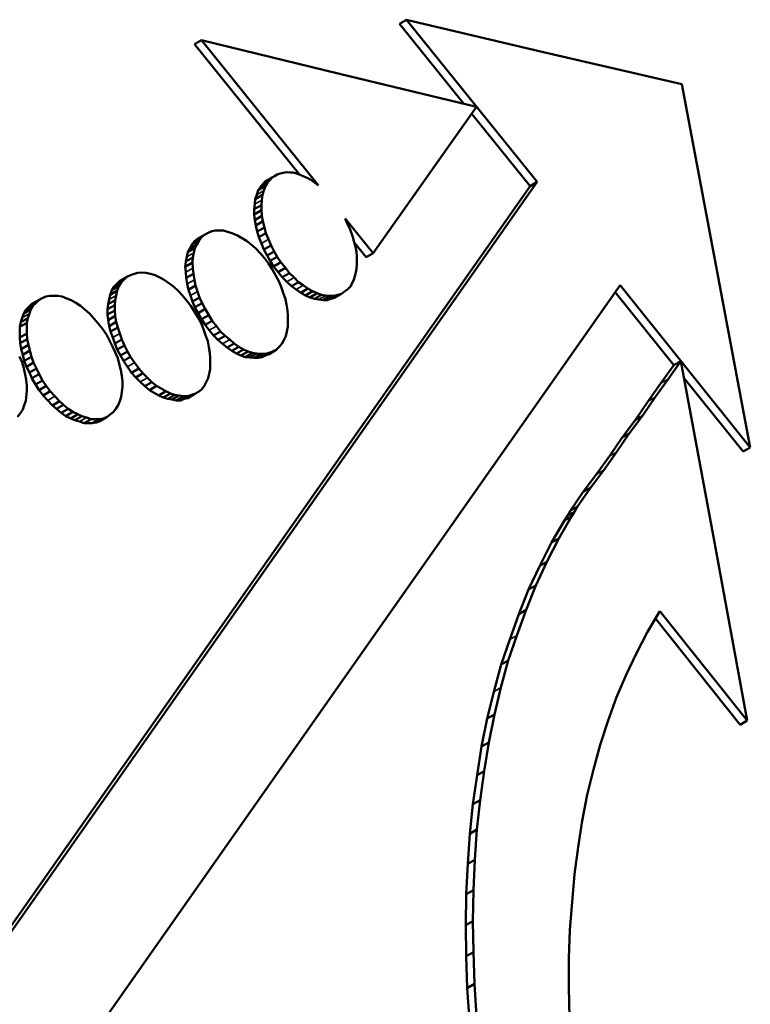
# Model space of a CAD drawing. Units: inches. Extents: x -1365 to 653, y -225 to 1201.
# Drawn here: x -452 to -448, y 995 to 1000 of the extents above; entities that cross this region are included whole.
import ezdxf

# ---------------------------------------------------------------- set-up
doc = ezdxf.new("R2010")
doc.units = ezdxf.units.IN
doc.header["$LTSCALE"] = 0.64311
doc.header["$MEASUREMENT"] = 0
doc.layers.add('可见 (ISO)', color=7, linetype='CONTINUOUS', lineweight=50)
doc.layers.add('可见窄的 (ISO)', color=7, linetype='CONTINUOUS', lineweight=35)

msp = doc.modelspace()

# ---------------------------------------------------------------- linework, layer by layer
at = {"layer": '可见 (ISO)'}
for p, q in [((-449.7715, 1000.0461), (-449.7362, 1000.0665)), ((-449.0466, 999.9034), (-449.7362, 1000.0665)), ((-449.7362, 1000.0665), (-449.0848, 999.2586)), ((-449.7715, 1000.0461), (-449.451, 999.6485)), ((-450.7918, 999.9448), (-450.7565, 999.9652)), ((-450.7565, 999.9652), (-450.0694, 999.7977)), ((-450.1738, 999.2409), (-450.7565, 999.9652)), ((-450.2694, 999.2954), (-450.7918, 999.9448)), ((-448.3645, 999.7448), (-449.0466, 999.9034)), ((-450.0694, 999.7977), (-449.3875, 999.6332)), ((-448.1941, 998.8383), (-448.3645, 999.7448)), ((-449.3875, 999.6332), (-449.9015, 998.9044)), ((-449.4114, 999.5994), (-449.1201, 999.2382)), ((-450.4407, 999.2601), (-450.4053, 999.2805)), ((-450.428, 999.2675), (-450.3926, 999.2879)), ((-450.4155, 999.2687), (-450.4053, 999.2805)), ((-450.4053, 999.2805), (-450.3926, 999.2879)), ((-450.3926, 999.2879), (-450.3799, 999.2952)), ((-450.3799, 999.2952), (-450.3646, 999.3011)), ((-450.3646, 999.3011), (-450.3494, 999.304)), ((-450.3494, 999.304), (-450.334, 999.307)), ((-450.334, 999.307), (-450.3162, 999.3054)), ((-450.3162, 999.3054), (-450.301, 999.3055)), ((-450.301, 999.3055), (-450.2832, 999.3011)), ((-450.2832, 999.3011), (-450.2654, 999.2938)), ((-450.2654, 999.2938), (-450.2476, 999.2865)), ((-450.2476, 999.2865), (-450.2298, 999.2791)), ((-450.2298, 999.2791), (-450.2119, 999.2688)), ((-449.1201, 999.2382), (-451.9277, 995.2401)), ((-449.0848, 999.2586), (-451.9168, 995.2257)), ((-450.4738, 999.2175), (-450.4384, 999.238)), ((-450.4738, 999.2175), (-450.4611, 999.2367)), ((-450.4611, 999.2367), (-450.4258, 999.2571)), ((-450.4611, 999.2367), (-450.4509, 999.2483)), ((-450.4509, 999.2483), (-450.4407, 999.2601)), ((-450.446, 999.2159), (-450.4384, 999.238)), ((-450.4407, 999.2601), (-450.428, 999.2675)), ((-450.4384, 999.238), (-450.4258, 999.2571)), ((-450.4258, 999.2571), (-450.4155, 999.2687)), ((-450.2119, 999.2688), (-450.1941, 999.2556)), ((-450.1941, 999.2556), (-450.1738, 999.2409)), ((-449.1201, 999.2382), (-449.0848, 999.2586)), ((-450.4891, 999.1735), (-450.4814, 999.1955)), ((-450.4891, 999.1735), (-450.4537, 999.1939)), ((-450.4814, 999.1955), (-450.4738, 999.2175)), ((-450.4562, 999.1688), (-450.4537, 999.1939)), ((-450.4537, 999.1939), (-450.446, 999.2159)), ((-450.4941, 999.1234), (-450.4916, 999.1484)), ((-450.4941, 999.1234), (-450.4588, 999.1439)), ((-450.4916, 999.1484), (-450.4891, 999.1735)), ((-450.4588, 999.1439), (-450.4562, 999.1688)), ((-450.4588, 999.1176), (-450.4588, 999.1439)), ((-450.4941, 999.0972), (-450.4941, 999.1234)), ((-450.4941, 999.0972), (-450.4588, 999.1176)), ((-450.4916, 999.0692), (-450.4941, 999.0972)), ((-450.4916, 999.0692), (-450.4562, 999.0896)), ((-450.4562, 999.0896), (-450.4588, 999.1176)), ((-450.4512, 999.0631), (-450.4562, 999.0896)), ((-450.4866, 999.0427), (-450.4916, 999.0692)), ((-450.4866, 999.0427), (-450.4512, 999.0631)), ((-450.4789, 999.0118), (-450.4866, 999.0427)), ((-450.4435, 999.0322), (-450.4512, 999.0631)), ((-450.0414, 999.0763), (-450.0312, 999.0528)), ((-449.9015, 998.9044), (-450.0414, 999.0763)), ((-450.0312, 999.0528), (-450.0187, 999.0279)), ((-450.7766, 998.9751), (-450.7413, 998.9955)), ((-450.7565, 998.9837), (-450.7413, 998.9955)), ((-450.7413, 998.9955), (-450.7234, 999.0057)), ((-450.7234, 999.0057), (-450.7056, 999.0131)), ((-450.7056, 999.0131), (-450.6878, 999.0176)), ((-450.6878, 999.0176), (-450.6471, 999.0175)), ((-450.6471, 999.0175), (-450.6012, 999.003)), ((-450.6012, 999.003), (-450.5783, 998.9926)), ((-450.5783, 998.9926), (-450.5326, 998.9662)), ((-450.4789, 999.0118), (-450.4435, 999.0322)), ((-450.4712, 998.9839), (-450.4789, 999.0118)), ((-450.4712, 998.9839), (-450.4359, 999.0044)), ((-450.4359, 999.0044), (-450.4435, 999.0322)), ((-450.4231, 998.9734), (-450.4359, 999.0044)), ((-450.0187, 999.0279), (-450.0033, 998.9837)), ((-450.8148, 998.9267), (-450.8046, 998.9473)), ((-450.8148, 998.9267), (-450.7794, 998.9471)), ((-450.8046, 998.9473), (-450.7692, 998.9677)), ((-450.8046, 998.9473), (-450.7918, 998.9633)), ((-450.7918, 998.9633), (-450.7565, 998.9837)), ((-450.7918, 998.9633), (-450.7766, 998.9751)), ((-450.7895, 998.9293), (-450.7794, 998.9471)), ((-450.7794, 998.9471), (-450.7692, 998.9677)), ((-450.7692, 998.9677), (-450.7565, 998.9837)), ((-450.5326, 998.9662), (-450.5097, 998.947)), ((-450.5097, 998.947), (-450.4867, 998.928)), ((-450.4584, 998.953), (-450.4712, 998.9839)), ((-450.4459, 998.9223), (-450.4584, 998.953)), ((-450.4459, 998.9223), (-450.4105, 998.9427)), ((-450.4105, 998.9427), (-450.4231, 998.9734)), ((-450.3951, 998.9132), (-450.4105, 998.9427)), ((-450.0033, 998.9837), (-449.9957, 998.9588)), ((-449.9957, 998.9588), (-449.9905, 998.9352)), ((-449.9368, 998.884), (-449.995, 998.9554)), ((-449.9905, 998.9352), (-449.9855, 998.9118)), ((-450.83, 998.8854), (-450.8248, 998.9089)), ((-450.8248, 998.9089), (-450.7895, 998.9293)), ((-450.8248, 998.9089), (-450.8148, 998.9267)), ((-450.7998, 998.8825), (-450.7947, 998.9058)), ((-450.7947, 998.9058), (-450.7895, 998.9293)), ((-450.4867, 998.928), (-450.4638, 998.9029)), ((-450.4638, 998.9029), (-450.4435, 998.8794)), ((-450.4305, 998.8928), (-450.4459, 998.9223)), ((-450.4305, 998.8928), (-450.3951, 998.9132)), ((-450.4152, 998.8664), (-450.4305, 998.8928)), ((-450.4152, 998.8664), (-450.3799, 998.8868)), ((-450.3799, 998.8868), (-450.3951, 998.9132)), ((-450.3621, 998.8589), (-450.3799, 998.8868)), ((-449.9855, 998.9118), (-449.9829, 998.8898)), ((-449.9829, 998.8898), (-449.9829, 998.8486)), ((-449.9368, 998.884), (-449.9015, 998.9044)), ((-450.8377, 998.8371), (-450.8352, 998.8621)), ((-450.8377, 998.8371), (-450.8023, 998.8575)), ((-450.8352, 998.8621), (-450.83, 998.8854)), ((-450.8352, 998.8621), (-450.7998, 998.8825)), ((-450.8023, 998.8575), (-450.7998, 998.8825)), ((-450.7998, 998.8296), (-450.8023, 998.8575)), ((-450.4435, 998.8794), (-450.4231, 998.853)), ((-450.4231, 998.853), (-450.4053, 998.8251)), ((-450.3975, 998.8385), (-450.4152, 998.8664)), ((-450.3975, 998.8385), (-450.3621, 998.8589)), ((-450.3745, 998.8105), (-450.3975, 998.8385)), ((-450.3392, 998.8309), (-450.3621, 998.8589)), ((-449.9829, 998.8486), (-449.9855, 998.8266)), ((-448.0236, 997.9378), (-448.1941, 998.8383)), ((-451.128, 998.7869), (-451.1102, 998.7943)), ((-451.1102, 998.7943), (-451.0924, 998.8016)), ((-451.0924, 998.8016), (-451.0747, 998.806)), ((-451.0747, 998.806), (-451.0542, 998.8089)), ((-451.0542, 998.8089), (-451.034, 998.8061)), ((-451.034, 998.8061), (-451.011, 998.8016)), ((-451.011, 998.8016), (-450.9881, 998.7944)), ((-450.9881, 998.7944), (-450.9651, 998.784)), ((-450.8352, 998.8091), (-450.8377, 998.8371)), ((-450.8325, 998.7811), (-450.8352, 998.8091)), ((-450.8325, 998.7811), (-450.7972, 998.8015)), ((-450.7972, 998.8015), (-450.7998, 998.8296)), ((-450.7922, 998.7721), (-450.7972, 998.8015)), ((-450.4053, 998.8251), (-450.3876, 998.7944)), ((-450.3876, 998.7944), (-450.3723, 998.7648)), ((-450.3745, 998.8105), (-450.3392, 998.8309)), ((-450.3543, 998.7842), (-450.3745, 998.8105)), ((-450.3543, 998.7842), (-450.3189, 998.8046)), ((-450.3189, 998.8046), (-450.3392, 998.8309)), ((-450.296, 998.7825), (-450.3189, 998.8046)), ((-449.993, 998.7897), (-449.9982, 998.7722)), ((-449.988, 998.8075), (-449.993, 998.7897)), ((-449.9855, 998.8266), (-449.988, 998.8075)), ((-451.5047, 994.7145), (-448.6725, 998.7444)), ((-451.2041, 998.7195), (-451.1687, 998.7399)), ((-451.1914, 998.7385), (-451.1561, 998.7589)), ((-451.1914, 998.7385), (-451.1787, 998.7518)), ((-451.1787, 998.7518), (-451.1433, 998.7722)), ((-451.1787, 998.7518), (-451.1634, 998.7665)), ((-451.1763, 998.7178), (-451.1687, 998.7399)), ((-451.1687, 998.7399), (-451.1561, 998.7589)), ((-451.1634, 998.7665), (-451.128, 998.7869)), ((-451.1561, 998.7589), (-451.1433, 998.7722)), ((-451.1433, 998.7722), (-451.128, 998.7869)), ((-450.9651, 998.784), (-450.9422, 998.7708)), ((-450.9422, 998.7708), (-450.9193, 998.7546)), ((-450.9193, 998.7546), (-450.8965, 998.7384)), ((-450.8275, 998.7517), (-450.8325, 998.7811)), ((-450.8223, 998.7224), (-450.8275, 998.7517)), ((-450.8223, 998.7224), (-450.787, 998.7428)), ((-450.787, 998.7428), (-450.7922, 998.7721)), ((-450.7769, 998.7134), (-450.787, 998.7428)), ((-450.3723, 998.7648), (-450.3596, 998.737)), ((-450.3313, 998.7621), (-450.3543, 998.7842)), ((-450.3084, 998.7401), (-450.3313, 998.7621)), ((-450.3084, 998.7401), (-450.273, 998.7605)), ((-450.2855, 998.724), (-450.3084, 998.7401)), ((-450.273, 998.7605), (-450.296, 998.7825)), ((-450.2501, 998.7444), (-450.273, 998.7605)), ((-450.2272, 998.728), (-450.2501, 998.7444)), ((-450.0135, 998.74), (-450.0287, 998.7252)), ((-450.0058, 998.7561), (-450.0135, 998.74)), ((-449.9982, 998.7722), (-450.0058, 998.7561)), ((-448.6725, 998.7444), (-448.0236, 997.9378)), ((-451.5326, 998.6886), (-451.5122, 998.6913)), ((-451.5122, 998.6913), (-451.4919, 998.6914)), ((-451.4919, 998.6914), (-451.4715, 998.6914)), ((-451.4715, 998.6914), (-451.4512, 998.6886)), ((-451.2169, 998.6739), (-451.2117, 998.6974)), ((-451.2117, 998.6974), (-451.2041, 998.7195)), ((-451.2117, 998.6974), (-451.1763, 998.7178)), ((-451.2041, 998.7195), (-451.1914, 998.7385)), ((-451.1865, 998.6708), (-451.1815, 998.6943)), ((-451.1815, 998.6943), (-451.1763, 998.7178)), ((-450.8965, 998.7384), (-450.8736, 998.7164)), ((-450.8736, 998.7164), (-450.8531, 998.6957)), ((-450.8531, 998.6957), (-450.8303, 998.6679)), ((-450.8123, 998.693), (-450.8223, 998.7224)), ((-450.8021, 998.6636), (-450.8123, 998.693)), ((-450.7667, 998.684), (-450.7769, 998.7134)), ((-450.3596, 998.737), (-450.3494, 998.7077)), ((-450.3494, 998.7077), (-450.3392, 998.6753)), ((-450.2625, 998.7076), (-450.2855, 998.724)), ((-450.2625, 998.7076), (-450.2272, 998.728)), ((-450.2396, 998.6944), (-450.2625, 998.7076)), ((-450.2396, 998.6944), (-450.2042, 998.7148)), ((-450.2168, 998.6843), (-450.2396, 998.6944)), ((-450.2042, 998.7148), (-450.2272, 998.728)), ((-450.2168, 998.6843), (-450.1815, 998.7047)), ((-450.1815, 998.7047), (-450.2042, 998.7148)), ((-450.1939, 998.6769), (-450.1585, 998.6973)), ((-450.1585, 998.6973), (-450.1815, 998.7047)), ((-450.1381, 998.6942), (-450.1585, 998.6973)), ((-450.1532, 998.671), (-450.1178, 998.6914)), ((-450.1178, 998.6914), (-450.1381, 998.6942)), ((-450.1327, 998.6709), (-450.0974, 998.6913)), ((-450.0974, 998.6913), (-450.1178, 998.6914)), ((-450.1125, 998.6769), (-450.0771, 998.6973)), ((-450.0771, 998.6973), (-450.0974, 998.6913)), ((-450.0947, 998.6813), (-450.0594, 998.7017)), ((-450.0594, 998.7017), (-450.0771, 998.6973)), ((-450.044, 998.7134), (-450.0594, 998.7017)), ((-450.0287, 998.7252), (-450.044, 998.7134)), ((-448.6966, 998.7101), (-448.4042, 998.3466)), ((-451.6316, 998.6225), (-451.5963, 998.643)), ((-451.6164, 998.6371), (-451.601, 998.6519)), ((-451.6065, 998.6252), (-451.5963, 998.643)), ((-451.601, 998.6519), (-451.5657, 998.6723)), ((-451.5963, 998.643), (-451.581, 998.6575)), ((-451.581, 998.6575), (-451.5657, 998.6723)), ((-451.5657, 998.6723), (-451.5504, 998.6811)), ((-451.5504, 998.6811), (-451.5326, 998.6886)), ((-451.4512, 998.6886), (-451.4283, 998.6782)), ((-451.4283, 998.6782), (-451.4054, 998.6708)), ((-451.4054, 998.6708), (-451.3824, 998.6576)), ((-451.3824, 998.6576), (-451.3597, 998.6415)), ((-451.3597, 998.6415), (-451.3367, 998.6224)), ((-451.2245, 998.6255), (-451.2219, 998.6504)), ((-451.2245, 998.6255), (-451.1892, 998.6459)), ((-451.2219, 998.6504), (-451.2169, 998.6739)), ((-451.2219, 998.6504), (-451.1865, 998.6708)), ((-451.1892, 998.6459), (-451.1865, 998.6708)), ((-451.1892, 998.6195), (-451.1892, 998.6459)), ((-450.8303, 998.6679), (-450.8099, 998.6414)), ((-450.8099, 998.6414), (-450.7744, 998.5856)), ((-450.8021, 998.6636), (-450.7667, 998.684)), ((-450.7893, 998.6357), (-450.8021, 998.6636)), ((-450.7893, 998.6357), (-450.754, 998.6561)), ((-450.754, 998.6561), (-450.7667, 998.684)), ((-450.7387, 998.6268), (-450.754, 998.6561)), ((-450.3392, 998.6753), (-450.334, 998.6487)), ((-450.334, 998.6487), (-450.329, 998.6194)), ((-450.1939, 998.6769), (-450.2168, 998.6843)), ((-450.1734, 998.6738), (-450.1939, 998.6769)), ((-450.1532, 998.671), (-450.1734, 998.6738)), ((-450.1327, 998.6709), (-450.1532, 998.671)), ((-450.1125, 998.6769), (-450.1327, 998.6709)), ((-450.0947, 998.6813), (-450.1125, 998.6769)), ((-451.6494, 998.5829), (-451.6418, 998.6048)), ((-451.6418, 998.6048), (-451.6065, 998.6252)), ((-451.6418, 998.6048), (-451.6316, 998.6225)), ((-451.6316, 998.6225), (-451.6164, 998.6371)), ((-451.6217, 998.5813), (-451.6141, 998.6033)), ((-451.6141, 998.6033), (-451.6065, 998.6252)), ((-451.3367, 998.6224), (-451.3138, 998.6032)), ((-451.3138, 998.6032), (-451.2909, 998.5783)), ((-451.2245, 998.5991), (-451.2245, 998.6255)), ((-451.2245, 998.5991), (-451.1892, 998.6195)), ((-451.2219, 998.5712), (-451.2245, 998.5991)), ((-451.1865, 998.5916), (-451.1892, 998.6195)), ((-450.7741, 998.6064), (-450.7893, 998.6357)), ((-450.7741, 998.6064), (-450.7387, 998.6268)), ((-450.7562, 998.5755), (-450.7741, 998.6064)), ((-450.7562, 998.5755), (-450.7209, 998.596)), ((-450.7209, 998.596), (-450.7387, 998.6268)), ((-450.7031, 998.568), (-450.7209, 998.596)), ((-450.329, 998.6194), (-450.3264, 998.5916)), ((-451.6622, 998.5373), (-451.6571, 998.5609)), ((-451.6622, 998.5373), (-451.6268, 998.5577)), ((-451.6571, 998.5609), (-451.6494, 998.5829)), ((-451.6571, 998.5609), (-451.6217, 998.5813)), ((-451.6268, 998.5577), (-451.6217, 998.5813)), ((-451.6268, 998.5047), (-451.6268, 998.5577)), ((-451.2909, 998.5783), (-451.2706, 998.5549)), ((-451.2706, 998.5549), (-451.2501, 998.5283)), ((-451.2219, 998.5712), (-451.1865, 998.5916)), ((-451.2169, 998.5418), (-451.2219, 998.5712)), ((-451.2169, 998.5418), (-451.1815, 998.5622)), ((-451.1815, 998.5622), (-451.1865, 998.5916)), ((-451.1738, 998.5342), (-451.1815, 998.5622)), ((-450.7744, 998.5856), (-450.7591, 998.5562)), ((-450.7591, 998.5562), (-450.7463, 998.5254)), ((-450.7384, 998.5476), (-450.7562, 998.5755)), ((-450.7384, 998.5476), (-450.7031, 998.568)), ((-450.718, 998.521), (-450.7384, 998.5476)), ((-450.6827, 998.5414), (-450.7031, 998.568)), ((-450.3264, 998.5916), (-450.3264, 998.5386)), ((-451.6622, 998.4843), (-451.6622, 998.5373)), ((-451.6622, 998.4843), (-451.6268, 998.5047)), ((-451.6242, 998.477), (-451.6268, 998.5047)), ((-451.2501, 998.5283), (-451.2299, 998.4989)), ((-451.2299, 998.4989), (-451.2146, 998.4696)), ((-451.2092, 998.5138), (-451.2169, 998.5418)), ((-451.2092, 998.5138), (-451.1738, 998.5342)), ((-451.1991, 998.4845), (-451.2092, 998.5138)), ((-451.1637, 998.5049), (-451.1738, 998.5342)), ((-451.1535, 998.4754), (-451.1637, 998.5049)), ((-450.7463, 998.5254), (-450.7362, 998.496)), ((-450.7362, 998.496), (-450.726, 998.4667)), ((-450.6977, 998.4948), (-450.718, 998.521)), ((-450.6977, 998.4948), (-450.6624, 998.5152)), ((-450.6748, 998.4727), (-450.6977, 998.4948)), ((-450.6624, 998.5152), (-450.6827, 998.5414)), ((-450.6394, 998.4931), (-450.6624, 998.5152)), ((-450.3315, 998.5151), (-450.3367, 998.4916)), ((-450.3264, 998.5386), (-450.3315, 998.5151)), ((-451.6596, 998.4566), (-451.6622, 998.4843)), ((-451.6596, 998.4566), (-451.6242, 998.477)), ((-451.6546, 998.4272), (-451.6596, 998.4566)), ((-451.6546, 998.4272), (-451.6192, 998.4476)), ((-451.6192, 998.4476), (-451.6242, 998.477)), ((-451.6116, 998.4196), (-451.6192, 998.4476)), ((-451.2146, 998.4696), (-451.1993, 998.4402)), ((-451.1888, 998.455), (-451.1991, 998.4845)), ((-451.1888, 998.455), (-451.1535, 998.4754)), ((-451.1762, 998.4242), (-451.1888, 998.455)), ((-451.1408, 998.4446), (-451.1535, 998.4754)), ((-450.726, 998.4667), (-450.7209, 998.4372)), ((-450.6748, 998.4727), (-450.6394, 998.4931)), ((-450.6519, 998.4535), (-450.6748, 998.4727)), ((-450.6289, 998.4344), (-450.6519, 998.4535)), ((-450.6165, 998.4739), (-450.6394, 998.4931)), ((-450.6289, 998.4344), (-450.5936, 998.4549)), ((-450.5936, 998.4549), (-450.6165, 998.4739)), ((-450.5708, 998.4387), (-450.5936, 998.4549)), ((-450.3569, 998.4534), (-450.3697, 998.4373)), ((-450.3469, 998.4711), (-450.3569, 998.4534)), ((-450.3367, 998.4916), (-450.3469, 998.4711)), ((-451.6469, 998.3991), (-451.6546, 998.4272)), ((-451.6469, 998.3991), (-451.6116, 998.4196)), ((-451.6393, 998.3684), (-451.6469, 998.3991)), ((-451.604, 998.3888), (-451.6116, 998.4196)), ((-451.1993, 998.4402), (-451.1865, 998.4123)), ((-451.1865, 998.4123), (-451.1738, 998.3814)), ((-451.1762, 998.4242), (-451.1408, 998.4446)), ((-451.1609, 998.3949), (-451.1762, 998.4242)), ((-451.1609, 998.3949), (-451.1255, 998.4153)), ((-451.1255, 998.4153), (-451.1408, 998.4446)), ((-451.1102, 998.3888), (-451.1255, 998.4153)), ((-450.7209, 998.4372), (-450.7158, 998.4078)), ((-450.7158, 998.4078), (-450.7133, 998.383)), ((-450.6062, 998.4183), (-450.6289, 998.4344)), ((-450.6062, 998.4183), (-450.5708, 998.4387)), ((-450.5832, 998.4051), (-450.6062, 998.4183)), ((-450.5832, 998.4051), (-450.5479, 998.4255)), ((-450.5603, 998.3948), (-450.5832, 998.4051)), ((-450.5479, 998.4255), (-450.5708, 998.4387)), ((-450.5603, 998.3948), (-450.5249, 998.4152)), ((-450.5249, 998.4152), (-450.5479, 998.4255)), ((-450.5374, 998.3874), (-450.5021, 998.4078)), ((-450.5021, 998.4078), (-450.5249, 998.4152)), ((-450.5171, 998.3845), (-450.4817, 998.4049)), ((-450.4817, 998.4049), (-450.5021, 998.4078)), ((-450.4941, 998.383), (-450.4588, 998.4034)), ((-450.4588, 998.4034), (-450.4817, 998.4049)), ((-450.4738, 998.3831), (-450.4384, 998.4035)), ((-450.4384, 998.4035), (-450.4588, 998.4034)), ((-450.4559, 998.3873), (-450.4206, 998.4078)), ((-450.4206, 998.4078), (-450.4384, 998.4035)), ((-450.4204, 998.4022), (-450.4382, 998.3948)), ((-450.4028, 998.4152), (-450.4206, 998.4078)), ((-450.4204, 998.4022), (-450.3851, 998.4226)), ((-450.3851, 998.4226), (-450.4028, 998.4152)), ((-450.3697, 998.4373), (-450.3851, 998.4226)), ((-451.6624, 998.3903), (-451.6497, 998.3593)), ((-451.6497, 998.3593), (-451.642, 998.3314)), ((-451.6393, 998.3684), (-451.604, 998.3888)), ((-451.6291, 998.339), (-451.6393, 998.3684)), ((-451.6291, 998.339), (-451.5938, 998.3594)), ((-451.5938, 998.3594), (-451.604, 998.3888)), ((-451.5785, 998.3301), (-451.5938, 998.3594)), ((-451.1738, 998.3814), (-451.1662, 998.3535)), ((-451.1662, 998.3535), (-451.1586, 998.3227)), ((-451.1455, 998.3684), (-451.1609, 998.3949)), ((-451.1455, 998.3684), (-451.1102, 998.3888)), ((-451.1252, 998.339), (-451.1455, 998.3684)), ((-451.0898, 998.3594), (-451.1102, 998.3888)), ((-451.0695, 998.3299), (-451.0898, 998.3594)), ((-450.7133, 998.383), (-450.7133, 998.3271)), ((-450.5374, 998.3874), (-450.5603, 998.3948)), ((-450.5171, 998.3845), (-450.5374, 998.3874)), ((-450.4941, 998.383), (-450.5171, 998.3845)), ((-450.4738, 998.3831), (-450.4941, 998.383)), ((-450.4559, 998.3873), (-450.4738, 998.3831)), ((-450.4382, 998.3948), (-450.4559, 998.3873)), ((-448.3695, 998.3667), (-448.4332, 998.2772)), ((-448.4049, 998.3463), (-448.3695, 998.3667)), ((-448.2041, 997.4749), (-448.3695, 998.3667)), ((-451.642, 998.3314), (-451.6345, 998.3007)), ((-451.6345, 998.3007), (-451.6293, 998.2742)), ((-451.6139, 998.3097), (-451.6291, 998.339)), ((-451.6139, 998.3097), (-451.5785, 998.3301)), ((-451.601, 998.2818), (-451.6139, 998.3097)), ((-451.601, 998.2818), (-451.5657, 998.3022)), ((-451.5657, 998.3022), (-451.5785, 998.3301)), ((-451.5479, 998.2712), (-451.5657, 998.3022)), ((-451.1586, 998.3227), (-451.1535, 998.2933)), ((-451.1048, 998.3095), (-451.1252, 998.339)), ((-451.1048, 998.3095), (-451.0695, 998.3299)), ((-451.0844, 998.2861), (-451.1048, 998.3095)), ((-451.0844, 998.2861), (-451.0491, 998.3065)), ((-451.0491, 998.3065), (-451.0695, 998.3299)), ((-451.0263, 998.2845), (-451.0491, 998.3065)), ((-450.7184, 998.3036), (-450.7234, 998.2828)), ((-450.7133, 998.3271), (-450.7184, 998.3036)), ((-448.4049, 998.3463), (-448.4685, 998.2568)), ((-451.6293, 998.2742), (-451.6268, 998.2463)), ((-451.5833, 998.2508), (-451.601, 998.2818)), ((-451.5833, 998.2508), (-451.5479, 998.2712)), ((-451.5655, 998.2229), (-451.5833, 998.2508)), ((-451.5301, 998.2433), (-451.5479, 998.2712)), ((-451.1535, 998.2933), (-451.151, 998.2654)), ((-451.151, 998.2654), (-451.151, 998.2389)), ((-451.0616, 998.2641), (-451.0844, 998.2861)), ((-451.0387, 998.2421), (-451.0616, 998.2641)), ((-451.0387, 998.2421), (-451.0034, 998.2625)), ((-451.0034, 998.2625), (-451.0263, 998.2845)), ((-450.9804, 998.2433), (-451.0034, 998.2625)), ((-450.7337, 998.2625), (-450.7438, 998.2419)), ((-450.7234, 998.2828), (-450.7337, 998.2625)), ((-448.4685, 998.2568), (-448.5322, 998.167)), ((-448.4332, 998.2772), (-448.4968, 998.1875)), ((-448.3543, 998.2846), (-448.0589, 997.9174)), ((-451.6268, 998.2199), (-451.6318, 998.1698)), ((-451.6268, 998.2463), (-451.6268, 998.2199)), ((-451.5655, 998.2229), (-451.5301, 998.2433)), ((-451.5451, 998.1965), (-451.5655, 998.2229)), ((-451.5451, 998.1965), (-451.5097, 998.2169)), ((-451.5097, 998.2169), (-451.5301, 998.2433)), ((-451.4868, 998.1919), (-451.5097, 998.2169)), ((-451.1535, 998.2138), (-451.1561, 998.189)), ((-451.151, 998.2389), (-451.1535, 998.2138)), ((-451.0158, 998.2229), (-451.0387, 998.2421)), ((-451.0158, 998.2229), (-450.9804, 998.2433)), ((-450.97, 998.1964), (-451.0158, 998.2229)), ((-450.9346, 998.2168), (-450.9804, 998.2433)), ((-450.97, 998.1964), (-450.9346, 998.2168)), ((-450.9471, 998.1862), (-450.9118, 998.2066)), ((-450.9118, 998.2066), (-450.9346, 998.2168)), ((-450.8889, 998.1993), (-450.9118, 998.2066)), ((-450.8248, 998.1832), (-450.7895, 998.2036)), ((-450.7895, 998.2036), (-450.8074, 998.1993)), ((-450.7717, 998.2139), (-450.7895, 998.2036)), ((-450.7565, 998.2256), (-450.7717, 998.2139)), ((-450.7438, 998.2419), (-450.7565, 998.2256)), ((-451.6318, 998.1698), (-451.6395, 998.1479)), ((-451.5221, 998.1715), (-451.5451, 998.1965)), ((-451.4994, 998.1465), (-451.5221, 998.1715)), ((-451.4994, 998.1465), (-451.464, 998.1669)), ((-451.464, 998.1669), (-451.4868, 998.1919)), ((-451.4436, 998.1493), (-451.464, 998.1669)), ((-451.1637, 998.167), (-451.1712, 998.1477)), ((-451.1561, 998.189), (-451.1637, 998.167)), ((-450.9471, 998.1862), (-450.97, 998.1964)), ((-450.9243, 998.1789), (-450.9471, 998.1862)), ((-450.9243, 998.1789), (-450.8889, 998.1993)), ((-450.9038, 998.1759), (-450.9243, 998.1789)), ((-450.9038, 998.1759), (-450.8685, 998.1963)), ((-450.8809, 998.1715), (-450.9038, 998.1759)), ((-450.8685, 998.1963), (-450.8889, 998.1993)), ((-450.8809, 998.1715), (-450.8455, 998.1919)), ((-450.8606, 998.1714), (-450.8809, 998.1715)), ((-450.8455, 998.1919), (-450.8685, 998.1963)), ((-450.8606, 998.1714), (-450.8253, 998.1918)), ((-450.8428, 998.1788), (-450.8606, 998.1714)), ((-450.8253, 998.1918), (-450.8455, 998.1919)), ((-450.8428, 998.1788), (-450.8074, 998.1993)), ((-450.8248, 998.1832), (-450.8428, 998.1788)), ((-450.8074, 998.1993), (-450.8253, 998.1918)), ((-448.5322, 998.167), (-448.5958, 998.0744)), ((-448.4968, 998.1875), (-448.5605, 998.0949)), ((-451.6599, 998.1068), (-451.6726, 998.0905)), ((-451.6472, 998.1259), (-451.6599, 998.1068)), ((-451.6395, 998.1479), (-451.6472, 998.1259)), ((-451.4789, 998.1289), (-451.4994, 998.1465)), ((-451.4789, 998.1289), (-451.4436, 998.1493)), ((-451.456, 998.1098), (-451.4789, 998.1289)), ((-451.456, 998.1098), (-451.4206, 998.1302)), ((-451.433, 998.0936), (-451.456, 998.1098)), ((-451.4206, 998.1302), (-451.4436, 998.1493)), ((-451.433, 998.0936), (-451.3977, 998.114)), ((-451.3977, 998.114), (-451.4206, 998.1302)), ((-451.4076, 998.0819), (-451.3723, 998.1023)), ((-451.3723, 998.1023), (-451.3977, 998.114)), ((-451.352, 998.0935), (-451.3723, 998.1023)), ((-451.1968, 998.1126), (-451.2119, 998.1008)), ((-451.184, 998.1288), (-451.1968, 998.1126)), ((-451.1712, 998.1477), (-451.184, 998.1288)), ((-451.4076, 998.0819), (-451.433, 998.0936)), ((-451.3873, 998.073), (-451.4076, 998.0819)), ((-451.3873, 998.073), (-451.352, 998.0935)), ((-451.3644, 998.0657), (-451.3873, 998.073)), ((-451.3415, 998.0584), (-451.3644, 998.0657)), ((-451.3291, 998.0861), (-451.352, 998.0935)), ((-451.3415, 998.0584), (-451.3061, 998.0788)), ((-451.3008, 998.0583), (-451.3415, 998.0584)), ((-451.3061, 998.0788), (-451.3291, 998.0861)), ((-451.2654, 998.0787), (-451.3061, 998.0788)), ((-451.3008, 998.0583), (-451.2654, 998.0787)), ((-451.2805, 998.0613), (-451.3008, 998.0583)), ((-451.2805, 998.0613), (-451.2451, 998.0818)), ((-451.2626, 998.0686), (-451.2805, 998.0613)), ((-451.2451, 998.0818), (-451.2654, 998.0787)), ((-451.2626, 998.0686), (-451.2272, 998.089)), ((-451.2272, 998.089), (-451.2451, 998.0818)), ((-451.2119, 998.1008), (-451.2272, 998.089)), ((-448.5958, 998.0744), (-448.662, 997.9864)), ((-448.5605, 998.0949), (-448.6266, 998.0068)), ((-448.5958, 998.0744), (-448.5605, 998.0949)), ((-448.6266, 998.0068), (-448.6902, 997.9142)), ((-448.662, 997.9864), (-448.6266, 998.0068)), ((-448.662, 997.9864), (-448.7256, 997.8938)), ((-448.6902, 997.9142), (-448.7539, 997.8247)), ((-448.0589, 997.9174), (-448.0236, 997.9378)), ((-448.7256, 997.8938), (-448.7892, 997.8042)), ((-448.7539, 997.8247), (-448.82, 997.7364)), ((-448.7892, 997.8042), (-448.8554, 997.716)), ((-448.8554, 997.716), (-448.919, 997.6235)), ((-448.82, 997.7364), (-448.8837, 997.6439)), ((-448.8554, 997.716), (-448.82, 997.7364)), ((-448.919, 997.6235), (-448.9343, 997.5971)), ((-448.9343, 997.5971), (-448.8989, 997.6175)), ((-448.919, 997.6235), (-448.8837, 997.6439)), ((-448.8989, 997.6175), (-448.9142, 997.5939)), ((-448.8837, 997.6439), (-448.8989, 997.6175)), ((-448.9495, 997.5735), (-449.0131, 997.4634)), ((-448.9142, 997.5939), (-448.9777, 997.4838)), ((-448.9343, 997.5971), (-448.9495, 997.5735)), ((-448.9495, 997.5735), (-448.9142, 997.5939)), ((-448.9777, 997.4838), (-449.0364, 997.3678)), ((-449.0131, 997.4634), (-448.9777, 997.4838)), ((-448.0388, 996.5773), (-448.2041, 997.4749)), ((-449.0131, 997.4634), (-449.0717, 997.3474)), ((-449.0364, 997.3678), (-449.0923, 997.2502)), ((-449.0717, 997.3474), (-449.0364, 997.3678)), ((-449.0717, 997.3474), (-449.1276, 997.2298)), ((-449.1276, 997.2298), (-449.1759, 997.1078)), ((-449.0923, 997.2502), (-449.1405, 997.1282)), ((-449.1276, 997.2298), (-449.0923, 997.2502)), ((-449.1405, 997.1282), (-449.1864, 997.0018)), ((-449.1759, 997.1078), (-449.1405, 997.1282)), ((-448.535, 997.0194), (-448.4739, 997.1223)), ((-448.4739, 997.1223), (-448.0388, 996.5773)), ((-449.1759, 997.1078), (-449.2218, 996.9814)), ((-448.4959, 997.0852), (-448.0742, 996.5569)), ((-449.2218, 996.9814), (-449.265, 996.8565)), ((-449.1864, 997.0018), (-449.2296, 996.8769)), ((-448.591, 996.9138), (-448.535, 997.0194)), ((-449.2296, 996.8769), (-449.2653, 996.7419)), ((-449.265, 996.8565), (-449.2296, 996.8769)), ((-448.6419, 996.805), (-448.591, 996.9138)), ((-449.265, 996.8565), (-449.3007, 996.7214)), ((-448.6902, 996.6948), (-448.6419, 996.805)), ((-449.2653, 996.7419), (-449.2984, 996.6081)), ((-449.3007, 996.7214), (-449.3338, 996.5877)), ((-448.7309, 996.5773), (-448.6902, 996.6948)), ((-449.3338, 996.5877), (-449.3617, 996.4481)), ((-449.3338, 996.5877), (-449.2984, 996.6081)), ((-449.2984, 996.6081), (-449.3264, 996.4685)), ((-448.7716, 996.4568), (-448.7309, 996.5773)), ((-448.0742, 996.5569), (-448.0388, 996.5773)), ((-449.3617, 996.4481), (-449.3847, 996.3056)), ((-449.3617, 996.4481), (-449.3264, 996.4685)), ((-449.3264, 996.4685), (-449.3493, 996.326)), ((-448.8048, 996.3349), (-448.7716, 996.4568)), ((-449.3847, 996.3056), (-449.4051, 996.1618)), ((-449.3847, 996.3056), (-449.3493, 996.326)), ((-449.3493, 996.326), (-449.3698, 996.1822)), ((-448.8353, 996.2085), (-448.8048, 996.3349)), ((-448.8607, 996.0792), (-448.8353, 996.2085)), ((-449.4051, 996.1618), (-449.4204, 996.0148)), ((-449.4051, 996.1618), (-449.3698, 996.1822)), ((-449.3698, 996.1822), (-449.385, 996.0352)), ((-448.881, 995.947), (-448.8607, 996.0792)), ((-449.4204, 996.0148), (-449.4305, 995.8649)), ((-449.4204, 996.0148), (-449.385, 996.0352)), ((-449.385, 996.0352), (-449.3951, 995.8853)), ((-448.8989, 995.8133), (-448.881, 995.947)), ((-449.4305, 995.8649), (-449.4381, 995.7137)), ((-449.4305, 995.8649), (-449.3951, 995.8853)), ((-449.3951, 995.8853), (-449.4028, 995.7341)), ((-448.9116, 995.6738), (-448.8989, 995.8133)), ((-449.4381, 995.7137), (-449.4406, 995.5593)), ((-449.4381, 995.7137), (-449.4028, 995.7341)), ((-449.4028, 995.7341), (-449.4053, 995.5797)), ((-448.9218, 995.5356), (-448.9116, 995.6738)), ((-449.4406, 995.5593), (-449.4053, 995.5797)), ((-449.4406, 995.5593), (-449.4381, 995.4051)), ((-449.4053, 995.5797), (-449.4028, 995.4255)), ((-448.9269, 995.3946), (-448.9218, 995.5356)), ((-449.4381, 995.4051), (-449.4028, 995.4255)), ((-449.4028, 995.4255), (-449.3976, 995.2667)), ((-449.4381, 995.4051), (-449.433, 995.2463)), ((-448.9269, 995.2476), (-448.9269, 995.3946)), ((-449.433, 995.2463), (-449.3976, 995.2667)), ((-449.3976, 995.2667), (-449.3875, 995.1052)), ((-449.433, 995.2463), (-449.4229, 995.0848)), ((-448.9244, 995.1023), (-448.9269, 995.2476))]:
    msp.add_line(p, q, dxfattribs=at)
at = {"layer": '可见窄的 (ISO)'}
for p, q in [((-450.4509, 999.2483), (-450.4155, 999.2687)), ((-450.4814, 999.1955), (-450.446, 999.2159)), ((-450.4916, 999.1484), (-450.4562, 999.1688)), ((-450.4584, 998.953), (-450.4231, 998.9734)), ((-450.83, 998.8854), (-450.7947, 998.9058)), ((-450.8352, 998.8091), (-450.7998, 998.8296)), ((-450.8275, 998.7517), (-450.7922, 998.7721)), ((-450.3313, 998.7621), (-450.296, 998.7825)), ((-450.2855, 998.724), (-450.2501, 998.7444)), ((-451.2169, 998.6739), (-451.1815, 998.6943)), ((-450.8123, 998.693), (-450.7769, 998.7134)), ((-450.1734, 998.6738), (-450.1381, 998.6942)), ((-451.6164, 998.6371), (-451.581, 998.6575)), ((-451.6494, 998.5829), (-451.6141, 998.6033)), ((-451.1991, 998.4845), (-451.1637, 998.5049)), ((-450.718, 998.521), (-450.6827, 998.5414)), ((-450.6519, 998.4535), (-450.6165, 998.4739)), ((-450.4382, 998.3948), (-450.4028, 998.4152)), ((-451.1252, 998.339), (-451.0898, 998.3594)), ((-451.0616, 998.2641), (-451.0263, 998.2845)), ((-448.4685, 998.2568), (-448.4332, 998.2772)), ((-451.5221, 998.1715), (-451.4868, 998.1919)), ((-448.5322, 998.167), (-448.4968, 998.1875)), ((-451.3644, 998.0657), (-451.3291, 998.0861)), ((-448.7256, 997.8938), (-448.6902, 997.9142)), ((-448.7892, 997.8042), (-448.7539, 997.8247)), ((-449.2218, 996.9814), (-449.1864, 997.0018)), ((-449.3007, 996.7214), (-449.2653, 996.7419))]:
    msp.add_line(p, q, dxfattribs=at)

doc.saveas('drawing.dxf')
